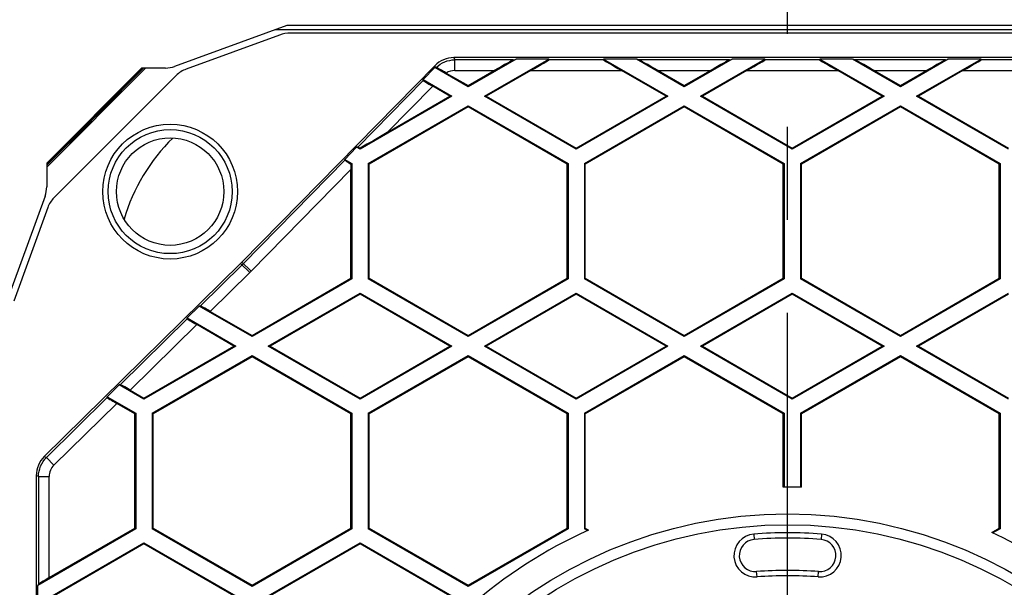
# Model space of a CAD drawing. Units: millimetres. Extents: x 32 to 206, y 37 to 267.
# Drawn here: x 96 to 115, y 93 to 103 of the extents above; entities that cross this region are included whole.
import ezdxf

# ---------------------------------------------------------------- set-up
doc = ezdxf.new("R2010")
doc.units = ezdxf.units.MM
doc.header["$LTSCALE"] = 23.1
doc.linetypes.add('CENTER', pattern=[0.6, 0.375, -0.075, 0.075, -0.075])
doc.layers.get('0').update_dxf_attribs({"linetype": 'CONTINUOUS'})
for name, color, linetype in [('BEZUGSACHSEN', 7, 'CONTINUOUS'), ('RUNDUNGEN', 7, 'CONTINUOUS'), ('TEIL_STARTBEZUEGE', 7, 'CONTINUOUS')]:
    doc.layers.add(name, color=color, linetype=linetype)

msp = doc.modelspace()

# ---------------------------------------------------------------- linework, layer by layer
at = {"color": 6, "linetype": 'Continuous'}
for p, q in [((101.3878, 103.3909), (99.29561, 102.6294)), ((123.66417, 103.31234), (101.17197, 103.31234)), ((123.66192, 103.3909), (101.3878, 103.3909)), ((98.68135, 102.59925), (96.91276, 100.83066)), ((96.91276, 100.75661), (98.7554, 102.59925)), ((98.70674, 102.59925), (97.89765, 101.78668)), ((97.90544, 101.77889), (98.71233, 102.58925)), ((99.1246, 102.59925), (98.68135, 102.59925)), ((96.91276, 100.80527), (97.72533, 101.61436)), ((96.91276, 100.78972), (97.73312, 101.60657)), ((97.73312, 101.60657), (97.76183, 101.63518)), ((97.76183, 101.63518), (97.79058, 101.66386)), ((97.79058, 101.66386), (97.84815, 101.72143)), ((97.84815, 101.72143), (97.90544, 101.77889)), ((96.91276, 100.83066), (96.91276, 100.38741)), ((96.88261, 100.2164), (96.12111, 98.1242))]:
    msp.add_line(p, q, dxfattribs=at)
at = {"color": 7, "linetype": 'Continuous'}
for p, q in [((123.39794, 103.24925), (101.45527, 103.24925)), ((101.25006, 103.21306), (99.50881, 102.5793)), ((123.39794, 102.79288), (104.49838, 102.79288)), ((105.65493, 102.7667), (104.76276, 102.25161)), ((105.06592, 102.07425), (106.26529, 102.7667)), ((105.60259, 102.75268), (105.65493, 102.7667)), ((106.26529, 102.7667), (105.65493, 102.7667)), ((106.26905, 102.75268), (106.26529, 102.7667)), ((107.28335, 102.75268), (107.28335, 102.7667)), ((107.28523, 102.7667), (108.4846, 102.07425)), ((107.89559, 102.7667), (107.28523, 102.7667)), ((108.78776, 102.25161), (107.89559, 102.7667)), ((107.94793, 102.75268), (107.89559, 102.7667)), ((109.67993, 102.7667), (108.78776, 102.25161)), ((109.09092, 102.07425), (110.29029, 102.7667)), ((109.62759, 102.75268), (109.67993, 102.7667)), ((110.29029, 102.7667), (109.67993, 102.7667)), ((110.29405, 102.75268), (110.29029, 102.7667)), ((111.30835, 102.75268), (111.30835, 102.7667)), ((111.31023, 102.7667), (112.5096, 102.07425)), ((111.92059, 102.7667), (111.31023, 102.7667)), ((111.97293, 102.75268), (111.92059, 102.7667)), ((112.81276, 102.25161), (111.92059, 102.7667)), ((113.70493, 102.7667), (112.81276, 102.25161)), ((113.11592, 102.07425), (114.31529, 102.7667)), ((113.65259, 102.75268), (113.70493, 102.7667)), ((114.31529, 102.7667), (113.70493, 102.7667)), ((114.31905, 102.75268), (114.31529, 102.7667)), ((100.54842, 98.9867), (104.14181, 102.64336)), ((104.14439, 102.60863), (103.92344, 102.3838)), ((104.15573, 102.61017), (104.14439, 102.60863)), ((104.76276, 102.25161), (104.14439, 102.60863)), ((104.76276, 102.27176), (105.24937, 102.55271)), ((105.92955, 102.55271), (105.10083, 102.07425)), ((108.44969, 102.07425), (107.62097, 102.55271)), ((108.30115, 102.55271), (108.78776, 102.27176)), ((108.78776, 102.27176), (109.27437, 102.55271)), ((109.95455, 102.55271), (109.12583, 102.07425)), ((112.47469, 102.07425), (111.64597, 102.55271)), ((112.32615, 102.55271), (112.81276, 102.27176)), ((112.81276, 102.27176), (113.29937, 102.55271)), ((113.97955, 102.55271), (113.15083, 102.07425)), ((99.32627, 102.46301), (97.049, 100.18574)), ((103.92584, 102.36622), (103.92344, 102.3838)), ((103.92344, 102.3838), (104.4596, 102.07425)), ((104.35572, 102.50677), (104.76276, 102.27176)), ((104.42469, 102.07425), (104.10223, 102.26042)), ((104.76276, 102.27176), (104.76276, 102.25161)), ((108.78776, 102.27176), (108.78776, 102.25161)), ((112.81276, 102.27176), (112.81276, 102.25161)), ((104.4596, 102.07425), (102.75026, 101.08736)), ((103.25649, 101.39978), (104.42469, 102.07425)), ((104.4596, 102.07425), (104.42469, 102.07425)), ((106.77526, 101.08736), (105.06592, 102.07425)), ((105.06592, 102.07425), (105.10083, 102.07425)), ((105.10083, 102.07425), (106.77526, 101.10751)), ((106.77526, 101.10751), (108.44969, 102.07425)), ((108.4846, 102.07425), (106.77526, 101.08736)), ((108.4846, 102.07425), (108.44969, 102.07425)), ((110.80026, 101.08736), (109.09092, 102.07425)), ((109.09092, 102.07425), (109.12583, 102.07425)), ((109.12583, 102.07425), (110.80026, 101.10751)), ((110.80026, 101.10751), (112.47469, 102.07425)), ((112.5096, 102.07425), (110.80026, 101.08736)), ((112.5096, 102.07425), (112.47469, 102.07425)), ((113.11592, 102.07425), (113.15083, 102.07425)), ((114.82526, 101.08736), (113.11592, 102.07425)), ((113.15083, 102.07425), (114.82526, 101.10751)), ((102.90285, 100.82307), (104.76276, 101.89689)), ((104.76276, 101.87673), (102.92031, 100.81299)), ((104.76276, 101.89689), (104.76276, 101.87673)), ((104.76276, 101.89689), (106.62267, 100.82307)), ((106.60522, 100.81299), (104.76276, 101.87673)), ((106.92785, 100.82307), (108.78776, 101.89689)), ((108.78776, 101.87673), (106.94531, 100.81299)), ((108.78776, 101.89689), (108.78776, 101.87673)), ((108.78776, 101.89689), (110.64767, 100.82307)), ((110.63022, 100.81299), (108.78776, 101.87673)), ((110.95285, 100.82307), (112.81276, 101.89689)), ((112.81276, 101.87673), (110.97031, 100.81299)), ((112.81276, 101.89689), (112.81276, 101.87673)), ((112.81276, 101.89689), (114.67267, 100.82307)), ((114.65522, 100.81299), (112.81276, 101.87673)), ((102.68594, 101.1245), (102.46499, 100.89967)), ((102.70863, 101.12759), (102.68594, 101.1245)), ((102.75026, 101.08736), (102.68594, 101.1245)), ((102.75026, 101.08736), (102.75026, 101.10603)), ((106.77526, 101.08736), (106.77526, 101.10751)), ((110.80026, 101.08736), (110.80026, 101.10751)), ((102.46739, 100.88209), (102.46499, 100.89967)), ((102.46499, 100.89967), (102.59767, 100.82307)), ((102.58022, 98.6855), (102.58022, 100.71161)), ((102.59767, 100.82307), (102.58044, 100.81312)), ((102.59767, 100.82307), (102.59767, 98.67543)), ((102.90285, 100.82307), (102.90285, 98.67543)), ((102.90285, 100.82307), (102.92031, 100.81299)), ((102.92031, 98.6855), (102.92031, 100.81299)), ((106.62267, 100.82307), (106.60522, 100.81299)), ((106.60522, 98.6855), (106.60522, 100.81299)), ((106.62267, 100.82307), (106.62267, 98.67543)), ((106.92785, 100.82307), (106.92785, 98.67543)), ((106.92785, 100.82307), (106.94531, 100.81299)), ((106.94531, 98.6855), (106.94531, 100.81299)), ((110.64767, 100.82307), (110.63022, 100.81299)), ((110.63022, 98.6855), (110.63022, 100.81299)), ((110.64767, 100.82307), (110.64767, 98.67543)), ((110.95285, 100.82307), (110.95285, 98.67543)), ((110.95285, 100.82307), (110.97031, 100.81299)), ((110.97031, 98.6855), (110.97031, 100.81299)), ((114.67267, 100.82307), (114.65522, 100.81299)), ((114.65522, 98.6855), (114.65522, 100.81299)), ((114.67267, 100.82307), (114.67267, 98.67543)), ((96.93271, 100.0032), (96.29895, 98.26195)), ((96.86865, 95.3702), (100.52531, 98.96359)), ((100.73776, 97.62176), (102.58022, 98.6855)), ((102.59767, 98.67543), (100.73776, 97.60161)), ((102.59767, 98.67543), (102.58022, 98.6855)), ((102.90285, 98.67543), (102.92031, 98.6855)), ((104.76276, 97.60161), (102.90285, 98.67543)), ((102.92031, 98.6855), (104.76276, 97.62176)), ((104.76276, 97.62176), (106.60522, 98.6855)), ((106.62267, 98.67543), (104.76276, 97.60161)), ((106.62267, 98.67543), (106.60522, 98.6855)), ((106.92785, 98.67543), (106.94531, 98.6855)), ((108.78776, 97.60161), (106.92785, 98.67543)), ((106.94531, 98.6855), (108.78776, 97.62176)), ((108.78776, 97.62176), (110.63022, 98.6855)), ((110.64767, 98.67543), (108.78776, 97.60161)), ((110.64767, 98.67543), (110.63022, 98.6855)), ((110.95285, 98.67543), (110.97031, 98.6855)), ((112.81276, 97.60161), (110.95285, 98.67543)), ((110.97031, 98.6855), (112.81276, 97.62176)), ((112.81276, 97.62176), (114.65522, 98.6855)), ((114.67267, 98.67543), (112.81276, 97.60161)), ((114.67267, 98.67543), (114.65522, 98.6855)), ((101.04092, 97.42425), (102.75026, 98.41113)), ((102.75026, 98.39098), (101.07583, 97.42425)), ((102.75026, 98.41113), (102.75026, 98.39098)), ((102.75026, 98.41113), (104.4596, 97.42425)), ((104.42469, 97.42425), (102.75026, 98.39098)), ((105.06592, 97.42425), (106.77526, 98.41113)), ((106.77526, 98.39098), (105.10083, 97.42425)), ((106.77526, 98.41113), (106.77526, 98.39098)), ((106.77526, 98.41113), (108.4846, 97.42425)), ((108.44969, 97.42425), (106.77526, 98.39098)), ((109.09092, 97.42425), (110.80026, 98.41113)), ((110.80026, 98.39098), (109.12583, 97.42425)), ((110.80026, 98.41113), (110.80026, 98.39098)), ((110.80026, 98.41113), (112.5096, 97.42425)), ((112.47469, 97.42425), (110.80026, 98.39098)), ((113.11592, 97.42425), (114.82526, 98.41113)), ((114.82526, 98.39098), (113.15083, 97.42425)), ((99.75443, 98.16934), (99.52854, 97.94736)), ((99.77741, 98.17226), (99.75443, 98.16934)), ((100.73776, 97.60161), (99.75443, 98.16934)), ((99.53076, 97.92988), (99.52854, 97.94736)), ((99.52854, 97.94736), (100.4346, 97.42425)), ((99.95966, 98.071), (100.73776, 97.62176)), ((100.39969, 97.42425), (99.70794, 97.82363)), ((100.73776, 97.62176), (100.73776, 97.60161)), ((104.76276, 97.62176), (104.76276, 97.60161)), ((108.78776, 97.62176), (108.78776, 97.60161)), ((112.81276, 97.62176), (112.81276, 97.60161)), ((98.72526, 96.45751), (100.39969, 97.42425)), ((100.4346, 97.42425), (98.72526, 96.43736)), ((100.4346, 97.42425), (100.39969, 97.42425)), ((102.75026, 96.43736), (101.04092, 97.42425)), ((101.04092, 97.42425), (101.07583, 97.42425)), ((101.07583, 97.42425), (102.75026, 96.45751)), ((102.75026, 96.45751), (104.42469, 97.42425)), ((104.4596, 97.42425), (102.75026, 96.43736)), ((104.4596, 97.42425), (104.42469, 97.42425)), ((106.77526, 96.43736), (105.06592, 97.42425)), ((105.06592, 97.42425), (105.10083, 97.42425)), ((105.10083, 97.42425), (106.77526, 96.45751)), ((106.77526, 96.45751), (108.44969, 97.42425)), ((108.4846, 97.42425), (106.77526, 96.43736)), ((108.4846, 97.42425), (108.44969, 97.42425)), ((109.09092, 97.42425), (109.12583, 97.42425)), ((110.80026, 96.43736), (109.09092, 97.42425)), ((109.12583, 97.42425), (110.80026, 96.45751)), ((110.80026, 96.45751), (112.47469, 97.42425)), ((112.5096, 97.42425), (110.80026, 96.43736)), ((112.5096, 97.42425), (112.47469, 97.42425)), ((113.11592, 97.42425), (113.15083, 97.42425)), ((114.82526, 96.43736), (113.11592, 97.42425)), ((113.15083, 97.42425), (114.82526, 96.45751)), ((98.87785, 96.17307), (100.73776, 97.24689)), ((100.73776, 97.22673), (98.89531, 96.16299)), ((100.73776, 97.24689), (100.73776, 97.22673)), ((100.73776, 97.24689), (102.59767, 96.17307)), ((102.58022, 96.16299), (100.73776, 97.22673)), ((102.90285, 96.17307), (104.76276, 97.24689)), ((104.76276, 97.22673), (102.92031, 96.16299)), ((104.76276, 97.24689), (104.76276, 97.22673)), ((104.76276, 97.24689), (106.62267, 96.17307)), ((106.60522, 96.16299), (104.76276, 97.22673)), ((106.92785, 96.17307), (108.78776, 97.24689)), ((108.78776, 97.22673), (106.94531, 96.16299)), ((108.78776, 97.24689), (108.78776, 97.22673)), ((108.78776, 97.24689), (110.64767, 96.17307)), ((110.63022, 96.16299), (108.78776, 97.22673)), ((110.95285, 96.17307), (112.81276, 97.24689)), ((112.81276, 97.22673), (110.97031, 96.16299)), ((112.81276, 97.24689), (112.81276, 97.22673)), ((112.81276, 97.24689), (114.67267, 96.17307)), ((114.65522, 96.16299), (112.81276, 97.22673)), ((98.26334, 96.70405), (98.03745, 96.48207)), ((98.28632, 96.70697), (98.26334, 96.70405)), ((98.72526, 96.43736), (98.26334, 96.70405)), ((98.03968, 96.46459), (98.03745, 96.48207)), ((98.03745, 96.48207), (98.57267, 96.17307)), ((98.46858, 96.60571), (98.72526, 96.45751)), ((98.55522, 96.16299), (98.21685, 96.35834)), ((98.72526, 96.43736), (98.72526, 96.45751)), ((102.75026, 96.43736), (102.75026, 96.45751)), ((106.77526, 96.43736), (106.77526, 96.45751)), ((110.80026, 96.43736), (110.80026, 96.45751)), ((98.57267, 96.17307), (98.55522, 96.16299)), ((98.55522, 94.0355), (98.55522, 96.16299)), ((98.57267, 96.17307), (98.57267, 94.02543)), ((98.87785, 96.17307), (98.87785, 94.02543)), ((98.87785, 96.17307), (98.89531, 96.16299)), ((98.89531, 94.0355), (98.89531, 96.16299)), ((102.59767, 96.17307), (102.58022, 96.16299)), ((102.58022, 94.0355), (102.58022, 96.16299)), ((102.59767, 96.17307), (102.59767, 94.02543)), ((102.90285, 96.17307), (102.90285, 94.02543)), ((102.90285, 96.17307), (102.92031, 96.16299)), ((102.92031, 94.0355), (102.92031, 96.16299)), ((106.62267, 96.17307), (106.60522, 96.16299)), ((106.60522, 94.0355), (106.60522, 96.16299)), ((106.62267, 96.17307), (106.62267, 94.02543)), ((106.92785, 96.17307), (106.92785, 94.02543)), ((106.92785, 96.17307), (106.94531, 96.16299)), ((106.94531, 94.0355), (106.94531, 96.16299)), ((110.64767, 96.17307), (110.63022, 96.16299)), ((110.95285, 96.17307), (110.97031, 96.16299)), ((114.67267, 96.17307), (114.65522, 96.16299)), ((114.65522, 94.0355), (114.65522, 96.16299)), ((114.67267, 96.17307), (114.67267, 94.02543)), ((96.71912, 95.01363), (96.71912, 76.58487)), ((98.57267, 94.02543), (96.74531, 92.9704)), ((96.9593, 93.1141), (98.55522, 94.0355)), ((98.57267, 94.02543), (98.55522, 94.0355)), ((98.87785, 94.02543), (98.89531, 94.0355)), ((100.73776, 92.95161), (98.87785, 94.02543)), ((98.89531, 94.0355), (100.73776, 92.97176)), ((100.73776, 92.97176), (102.58022, 94.0355)), ((102.59767, 94.02543), (100.73776, 92.95161)), ((102.59767, 94.02543), (102.58022, 94.0355)), ((102.90285, 94.02543), (102.92031, 94.0355)), ((104.76276, 92.95161), (102.90285, 94.02543)), ((102.92031, 94.0355), (104.76276, 92.97176)), ((104.76276, 92.97176), (106.60522, 94.0355)), ((106.62267, 94.02543), (104.76276, 92.95161)), ((106.62267, 94.02543), (106.60522, 94.0355)), ((106.92785, 94.02543), (106.94531, 94.0355)), ((114.67267, 94.02543), (114.65522, 94.0355)), ((97.01592, 92.77425), (98.72526, 93.76113)), ((98.72526, 93.74098), (97.05083, 92.77425)), ((98.72526, 93.76113), (98.72526, 93.74098)), ((98.72526, 93.76113), (100.4346, 92.77425)), ((100.39969, 92.77425), (98.72526, 93.74098)), ((101.04092, 92.77425), (102.75026, 93.76113)), ((102.75026, 93.74098), (101.07583, 92.77425)), ((102.75026, 93.76113), (102.75026, 93.74098)), ((102.75026, 93.76113), (104.4596, 92.77425)), ((104.42469, 92.77425), (102.75026, 93.74098)), ((96.75933, 92.99469), (96.74531, 92.9704)), ((96.74531, 92.5781), (96.74531, 92.9704)), ((100.73776, 92.97176), (100.73776, 92.95161)), ((104.76276, 92.97176), (104.76276, 92.95161))]:
    msp.add_line(p, q, dxfattribs=at)
at = {"color": 9, "linetype": 'Continuous'}
for p, q in [((104.49838, 102.79288), (104.51524, 102.75268)), ((104.51524, 102.55271), (104.51524, 102.75268)), ((105.60259, 102.75268), (104.51524, 102.75268)), ((107.28335, 102.75268), (106.26717, 102.75268)), ((109.62759, 102.75268), (107.94793, 102.75268)), ((111.30835, 102.75268), (110.29217, 102.75268)), ((113.65259, 102.75268), (111.97293, 102.75268)), ((115.33335, 102.75268), (114.31717, 102.75268)), ((104.15573, 102.61017), (104.14181, 102.64336)), ((104.51524, 102.55271), (105.24937, 102.55271)), ((105.92955, 102.55271), (107.62097, 102.55271)), ((108.30115, 102.55271), (109.27437, 102.55271)), ((109.95455, 102.55271), (111.64597, 102.55271)), ((112.32615, 102.55271), (113.29937, 102.55271)), ((113.97955, 102.55271), (115.67097, 102.55271)), ((103.92584, 102.36622), (102.70863, 101.12759)), ((104.10223, 102.26042), (103.25649, 101.39978)), ((97.72533, 101.61436), (97.73312, 101.60657)), ((102.46739, 100.88209), (100.5771, 98.95852)), ((102.58022, 100.71161), (100.71972, 98.81836)), ((100.55349, 98.93491), (99.77741, 98.17226)), ((100.52531, 98.96359), (100.69365, 98.79228)), ((100.71972, 98.81836), (100.54842, 98.9867)), ((100.69365, 98.79228), (99.95966, 98.071)), ((99.53076, 97.92988), (98.28632, 96.70697)), ((99.70794, 97.82363), (98.46858, 96.60571)), ((98.03968, 96.46459), (96.90885, 95.35334)), ((98.21685, 96.35834), (97.04901, 95.21071)), ((96.86865, 95.3702), (96.90885, 95.35334)), ((97.04901, 95.21071), (96.90885, 95.35334)), ((96.75933, 94.99677), (96.71912, 95.01363)), ((96.75933, 94.99677), (96.75933, 92.99469)), ((96.75933, 94.99677), (96.9593, 94.99677)), ((96.9593, 93.1141), (96.9593, 94.99677))]:
    msp.add_line(p, q, dxfattribs=at)
at = {"color": 7, "linetype": 'Continuous'}
for centre, radius in [((110.71276, 85.79925), 23.3505), ((99.21276, 100.29925), 1.2547), ((99.21276, 100.29925), 1.1547), ((99.21276, 100.29925), 1)]:
    msp.add_circle(centre, radius, dxfattribs=at)
for centre, radius, start, end in [((110.71276, 85.79925), 35, 99.041604, 170.958396), ((110.71276, 85.79925), 30, 274.780513, 265.219487), ((101.45527, 102.64925), 0.6, 90, 110), ((99.67982, 102.10945), 0.5, 110, 135), ((104.26265, 101.82067), 0.79671, 96.879723, 97.712539), ((153.64238, 13.98779), 100.89398, 119.9599443, 120.2923167), ((124.53796, 100.71319), 21.95774, 179.739258, 180.004144), ((97.40255, 99.83219), 0.5, 135, 160), ((99.21275, 100.29925), 1.87265, 314.500003, 315.499997), ((99.21271, 100.2993), 1.91292, 314.500012, 315.499973)]:
    msp.add_arc(centre, radius, start, end, dxfattribs=at)
at = {"color": 9, "linetype": 'Continuous'}
for centre, radius, start, end in [((110.71276, 85.79925), 34.38852, 99.203762, 170.796238), ((110.71276, 85.79925), 29.75, 274.820674, 265.179326), ((99.21271, 100.2993), 2.11289, 314.500011, 315.499924)]:
    msp.add_arc(centre, radius, start, end, dxfattribs=at)
at = {"color": 6, "linetype": 'Continuous'}
for centre, radius, start, end in [((99.1246, 103.09925), 0.5, 270, 289.999998), ((57.59706, 141.91495), 56.87192, 314.877241, 315.122759), ((101.71276, 98.79925), 3.5, 134.469913, 163.638693), ((96.41276, 100.38741), 0.5, 340.000002, 360)]:
    msp.add_arc(centre, radius, start, end, dxfattribs=at)
at = {"color": 7, "linetype": 'Continuous'}
for centre, major_axis, ratio, start_param, end_param in [((104.49844, 102.29281), (0.19339, -0.46118), 0.99982092, 2.74459411, 3.53859119), ((105.25635, 102.55271), (0.34648, 0.19998), 0.00872554, 0.03256982, 1.58591286), ((105.92257, 102.55271), (0.34648, 0.19998), 0.00872554, -1.5556798, -0.00233676), ((107.62795, 102.55271), (0.34648, -0.19998), 0.00872554, -3.13925589, -1.58591286), ((108.29417, 102.55271), (0.34648, -0.19998), 0.00872554, 1.5556798, 3.10902283), ((109.28135, 102.55271), (0.34648, 0.19998), 0.00872554, 0.03256982, 1.58591286), ((109.94757, 102.55271), (0.34648, 0.19998), 0.00872554, -1.5556798, -0.00233676), ((111.65295, 102.55271), (0.34648, -0.19998), 0.00872554, -3.13925589, -1.58591286), ((112.31917, 102.55271), (0.34648, -0.19998), 0.00872554, 1.5556798, 3.10902283), ((113.30635, 102.55271), (0.34648, 0.19998), 0.00872554, 0.03256982, 1.58591286), ((113.97257, 102.55271), (0.34648, 0.19998), 0.00872554, -1.5556798, -0.00233676), ((104.10476, 102.26299), (0.17891, -0.10328), 0.01689876, -3.12851098, -1.57516795), ((102.88747, 101.02427), (0.17891, -0.10328), 0.01689876, 2.45447386, 3.11976774), ((102.64631, 100.77886), (0.17891, -0.10328), 0.01689876, -3.12851098, -1.9380254), ((99.95708, 98.06846), (0.17975, -0.10376), 0.01681987, 1.56613038, 3.11947341), ((99.71052, 97.82617), (0.17975, -0.10376), 0.01681987, -3.12880531, -1.57546228), ((98.46599, 96.60317), (0.17975, -0.10376), 0.01681987, 1.56613038, 3.11947341), ((98.21944, 96.36088), (0.17975, -0.10376), 0.01681987, -3.12880531, -1.57546228), ((97.2192, 95.01356), (0.46118, -0.19339), 0.99982092, 2.74459411, 3.53859119), ((96.9593, 93.11007), (0.19999, 0.1155), 0.01511538, 1.56206702, 3.11541006)]:
    msp.add_ellipse(centre, major_axis=major_axis, ratio=ratio, start_param=start_param, end_param=end_param, dxfattribs=at)
at = {"color": 9, "linetype": 'Continuous'}
for points in [[(104.16722, 102.61164), (104.25708, 102.69878), (104.39007, 102.75267), (104.51524, 102.75268)], [(104.51524, 102.55271), (104.45991, 102.55271), (104.40258, 102.5362), (104.35572, 102.50677)], [(96.75933, 94.99677), (96.75934, 95.12565), (96.81693, 95.263), (96.90885, 95.35334)], [(97.04901, 95.21071), (96.99386, 95.15651), (96.9593, 95.0741), (96.9593, 94.99677)]]:
    msp.add_open_spline(points, degree=3, dxfattribs=at)
at = {"color": 7, "linetype": 'Continuous'}
msp.add_open_spline([(104.35572, 102.50677), (104.33286, 102.51997), (104.28979, 102.54384), (104.2331, 102.57889), (104.19249, 102.59505), (104.17356, 102.6124), (104.16722, 102.61164)], degree=3, knots=[0, 0, 0, 0, 0.36702994, 0.68880663, 0.91118864, 1, 1, 1, 1], dxfattribs=at)
at = {"layer": 'BEZUGSACHSEN', "color": 7, "linetype": 'Continuous'}
for p, q in [((110.63022, 94.79887), (110.63022, 96.16299)), ((110.64767, 96.17307), (110.64767, 94.79901)), ((110.95285, 96.17307), (110.95285, 94.79604)), ((110.97031, 94.79556), (110.97031, 96.16299)), ((110.64767, 94.79901), (110.63022, 94.79887)), ((110.97031, 94.79556), (110.95285, 94.79604)), ((106.98645, 93.9916), (106.92785, 94.02543)), ((106.94531, 94.0355), (107.006, 94.00046)), ((114.517, 93.9557), (114.65522, 94.0355)), ((114.67267, 94.02543), (114.53628, 93.94668))]:
    msp.add_line(p, q, dxfattribs=at)
for start, end in [(88.471359, 90.414379), (114.321866, 131.239794), (53.056432, 64.995285)]:
    msp.add_arc((110.71276, 85.79925), 9, start, end, dxfattribs=at)
at = {"layer": 'RUNDUNGEN', "color": 9, "linetype": 'Continuous'}
for p, q in [((110.08179, 93.92478), (110.08953, 93.82508)), ((111.34373, 93.92478), (111.33599, 93.82508)), ((110.14373, 93.12719), (110.13599, 93.22689)), ((111.28179, 93.12719), (111.28953, 93.22689))]:
    msp.add_line(p, q, dxfattribs=at)
at = {"layer": 'RUNDUNGEN', "color": 7, "linetype": 'Continuous'}
msp.add_circle((110.71276, 85.79925), 8.5, dxfattribs=at)
at = {"layer": 'RUNDUNGEN', "color": 9, "linetype": 'Continuous'}
msp.add_circle((110.71276, 85.79925), 8.3, dxfattribs=at)
for centre, radius, start, end in [((110.11276, 93.52599), 0.4, 94.440245, 274.440245), ((110.71276, 85.79925), 8.15, 85.559755, 94.440245), ((111.31276, 93.52599), 0.4, 265.559755, 85.559755), ((110.71276, 85.79925), 7.35, 85.559755, 94.440245)]:
    msp.add_arc(centre, radius, start, end, dxfattribs=at)
at = {"layer": 'RUNDUNGEN', "color": 7, "linetype": 'Continuous'}
for centre, radius, start, end in [((110.11276, 93.52599), 0.3, 94.440245, 274.440245), ((110.71276, 85.79925), 8.05, 85.559755, 94.440245), ((111.31276, 93.52599), 0.3, 265.559755, 85.559755), ((110.71276, 85.79925), 7.45, 85.559755, 94.440245)]:
    msp.add_arc(centre, radius, start, end, dxfattribs=at)
at = {"layer": 'TEIL_STARTBEZUEGE', "color": 2, "linetype": 'CENTER'}
msp.add_line((110.71276, 47.79925), (110.71276, 125.79925), dxfattribs=at)

doc.saveas('drawing.dxf')
